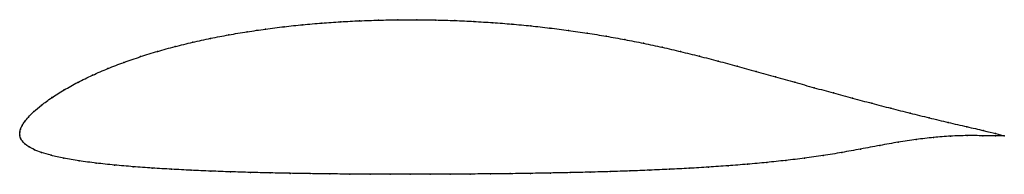
# Model space of a CAD drawing. Units: metres. Extents: x 0 to 1, y -0.04 to 0.11.
import ezdxf

# ---------------------------------------------------------------- set-up
doc = ezdxf.new("R2010")
doc.units = ezdxf.units.M

msp = doc.modelspace()

# ---------------------------------------------------------------- linework, layer by layer
at = {"color": 1}
msp.add_open_spline([(0.9999, -0.0037), (0.9952, -0.0023), (0.9851, 0.0003), (0.962, 0.0056), (0.943, 0.01), (0.9236, 0.0146), (0.9042, 0.0194), (0.8848, 0.0243), (0.8653, 0.0294), (0.8458, 0.0346), (0.8263, 0.0399), (0.8068, 0.0452), (0.7872, 0.0507), (0.7675, 0.0562), (0.7478, 0.0617), (0.7284, 0.0671), (0.7092, 0.0723), (0.6901, 0.0773), (0.6712, 0.0819), (0.6523, 0.0863), (0.6334, 0.0904), (0.6144, 0.0941), (0.5955, 0.0975), (0.5764, 0.1006), (0.5574, 0.1034), (0.5382, 0.1058), (0.519, 0.108), (0.4998, 0.1098), (0.4805, 0.1113), (0.4612, 0.1125), (0.4418, 0.1134), (0.4225, 0.114), (0.4031, 0.1142), (0.3838, 0.1142), (0.3644, 0.1138), (0.3451, 0.1132), (0.3259, 0.1122), (0.3067, 0.1109), (0.2875, 0.1092), (0.2685, 0.1072), (0.2496, 0.1048), (0.2309, 0.1021), (0.2122, 0.0989), (0.1938, 0.0954), (0.1756, 0.0914), (0.1576, 0.087), (0.14, 0.0822), (0.1226, 0.0768), (0.1058, 0.071), (0.0894, 0.0647), (0.0737, 0.058), (0.0587, 0.0507), (0.0447, 0.043), (0.0321, 0.035), (0.0217, 0.0274), (0.0139, 0.0208), (0.0085, 0.0153), (0.0048, 0.0107), (0.0023, 0.0066), (0.0007, 0.0035), (-0.0002, -0.0011), (0.0001, 0.0011), (-0.0002, -0.0033), (0.0007, -0.006), (0.0025, -0.0092), (0.0053, -0.0121), (0.0092, -0.0149), (0.0145, -0.0177), (0.0217, -0.0205), (0.0314, -0.0234), (0.0443, -0.0264), (0.06, -0.0291), (0.0775, -0.0314), (0.096, -0.0334), (0.115, -0.035), (0.1345, -0.0364), (0.1542, -0.0376), (0.174, -0.0386), (0.194, -0.0395), (0.214, -0.0402), (0.2342, -0.0408), (0.2543, -0.0413), (0.2745, -0.0417), (0.2948, -0.042), (0.315, -0.0423), (0.3353, -0.0425), (0.3557, -0.0426), (0.376, -0.0427), (0.3964, -0.0427), (0.4168, -0.0426), (0.4372, -0.0426), (0.4575, -0.0424), (0.4779, -0.0423), (0.4982, -0.0421), (0.5186, -0.0418), (0.5389, -0.0414), (0.5591, -0.041), (0.5794, -0.0405), (0.5996, -0.04), (0.6197, -0.0393), (0.6398, -0.0385), (0.6598, -0.0376), (0.6798, -0.0366), (0.6997, -0.0354), (0.7194, -0.034), (0.7391, -0.0325), (0.7586, -0.0307), (0.7779, -0.0287), (0.797, -0.0264), (0.8158, -0.0237), (0.8348, -0.0206), (0.8539, -0.0171), (0.8735, -0.0134), (0.8923, -0.01), (0.9105, -0.0073), (0.9281, -0.0052), (0.9454, -0.0039), (0.9622, -0.0033), (0.9842, -0.0036), (0.9953, -0.0038), (0.9999, -0.0037)], degree=3, knots=[0, 0, 0, 0, 0.016667, 0.025, 0.033333, 0.041667, 0.05, 0.058333, 0.066667, 0.075, 0.083333, 0.091667, 0.1, 0.108333, 0.116667, 0.125, 0.133333, 0.141667, 0.15, 0.158333, 0.166667, 0.175, 0.183333, 0.191667, 0.2, 0.208333, 0.216667, 0.225, 0.233333, 0.241667, 0.25, 0.258333, 0.266667, 0.275, 0.283333, 0.291667, 0.3, 0.308333, 0.316667, 0.325, 0.333333, 0.341667, 0.35, 0.358333, 0.366667, 0.375, 0.383333, 0.391667, 0.4, 0.408333, 0.416667, 0.425, 0.433333, 0.441667, 0.45, 0.458333, 0.466667, 0.475, 0.483333, 0.491667, 0.5, 0.508333, 0.516667, 0.525, 0.533333, 0.541667, 0.55, 0.558333, 0.566667, 0.575, 0.583333, 0.591667, 0.6, 0.608333, 0.616667, 0.625, 0.633333, 0.641667, 0.65, 0.658333, 0.666667, 0.675, 0.683333, 0.691667, 0.7, 0.708333, 0.716667, 0.725, 0.733333, 0.741667, 0.75, 0.758333, 0.766667, 0.775, 0.783333, 0.791667, 0.8, 0.808333, 0.816667, 0.825, 0.833333, 0.841667, 0.85, 0.858333, 0.866667, 0.875, 0.883333, 0.891667, 0.9, 0.908333, 0.916667, 0.925, 0.933333, 0.941667, 0.95, 0.958333, 0.966667, 0.975, 0.983333, 1, 1, 1, 1], dxfattribs=at)
for p in [(0.3067, 0.1108), (0.3259, 0.1121), (0.3451, 0.1131), (0.3644, 0.1138), (0.3838, 0.1141), (0.4031, 0.1142), (0.4225, 0.1139), (0.4418, 0.1133), (0.4612, 0.1124), (0.4805, 0.1112), (0.2309, 0.102), (0.2496, 0.1047), (0.2685, 0.1071), (0.2876, 0.1091), (0.4998, 0.1097), (0.519, 0.1079), (0.5382, 0.1058), (0.5574, 0.1033), (0.5764, 0.1006), (0.1756, 0.0914), (0.1938, 0.0953), (0.2123, 0.0989), (0.5955, 0.0975), (0.6144, 0.0941), (0.6333, 0.0903), (0.14, 0.0821), (0.1577, 0.0869), (0.6523, 0.0863), (0.6712, 0.0819), (0.1058, 0.0709), (0.1227, 0.0768), (0.6902, 0.0772), (0.7092, 0.0723), (0.0895, 0.0646), (0.7285, 0.0671), (0.7479, 0.0617), (0.0588, 0.0506), (0.0738, 0.0579), (0.7675, 0.0562), (0.7872, 0.0507), (0.0449, 0.0429), (0.8068, 0.0452), (0.0325, 0.0351), (0.8263, 0.0399), (0.8458, 0.0346), (0.0143, 0.021), (0.0221, 0.0276), (0.8653, 0.0294), (0.8848, 0.0244), (0.005, 0.0108), (0.0088, 0.0154), (0.9042, 0.0194), (0.9236, 0.0146), (0.9429, 0.01), (0, 0), (0, 0), (0.0008, 0.0032), (0.0025, 0.0068), (0.9617, 0.0056), (0.9785, 0.0018), (0, -0.003), (0.0008, -0.0061), (0.0027, -0.0091), (0.9104, -0.0074), (0.928, -0.0053), (0.9453, -0.004), (0.9622, -0.0034), (0.9781, -0.0035), (0.9909, -0.0037), (0.9911, -0.0013), (0.9999, -0.0037), (0.9999, -0.0037), (0.0055, -0.012), (0.0094, -0.0149), (0.0148, -0.0177), (0.854, -0.0171), (0.8734, -0.0135), (0.8922, -0.0101), (0.0221, -0.0205), (0.0319, -0.0234), (0.0448, -0.0263), (0.0603, -0.029), (0.7779, -0.0286), (0.7969, -0.0263), (0.8158, -0.0236), (0.8348, -0.0205), (0.0777, -0.0313), (0.0961, -0.0333), (0.1151, -0.035), (0.1345, -0.0364), (0.1542, -0.0376), (0.174, -0.0386), (0.194, -0.0394), (0.5996, -0.0399), (0.6197, -0.0393), (0.6398, -0.0385), (0.6598, -0.0376), (0.6798, -0.0366), (0.6996, -0.0354), (0.7194, -0.034), (0.7391, -0.0324), (0.7586, -0.0307), (0.214, -0.0402), (0.2342, -0.0408), (0.2543, -0.0413), (0.2745, -0.0417), (0.2948, -0.042), (0.315, -0.0423), (0.3353, -0.0425), (0.3557, -0.0426), (0.376, -0.0427), (0.3964, -0.0427), (0.4168, -0.0426), (0.4371, -0.0426), (0.4575, -0.0424), (0.4779, -0.0423), (0.4982, -0.042), (0.5186, -0.0418), (0.5389, -0.0414), (0.5591, -0.041), (0.5794, -0.0405)]:
    msp.add_point(p)

doc.saveas('drawing.dxf')
